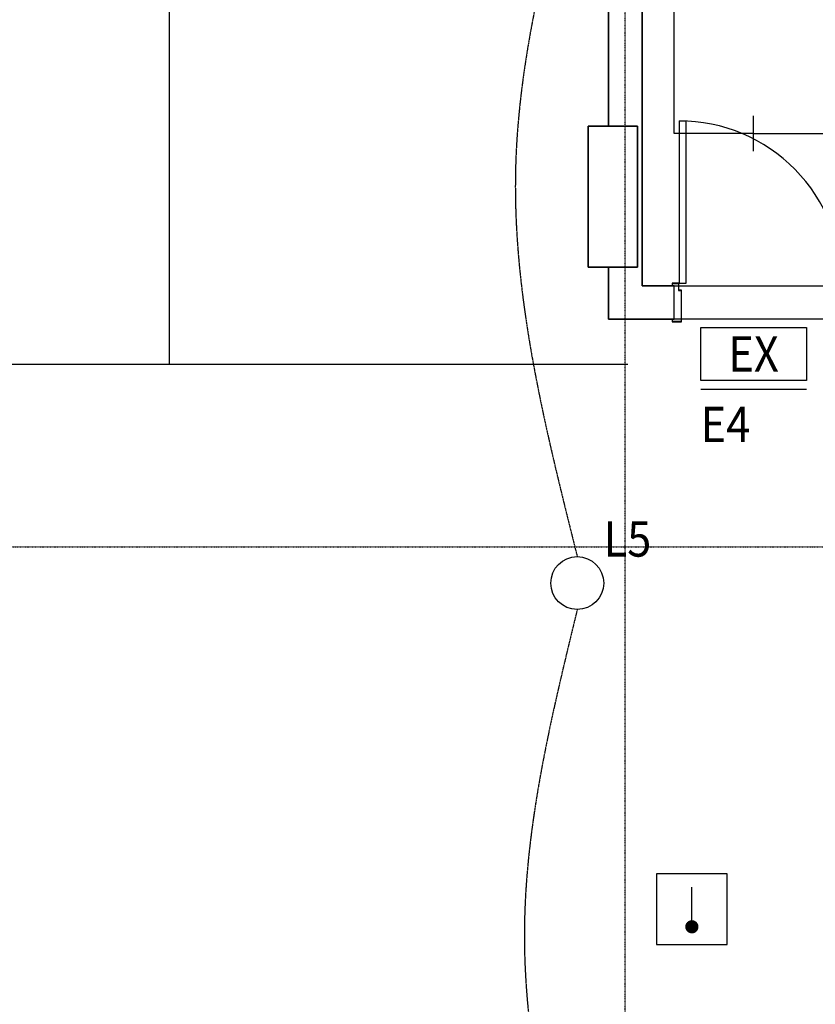
# Model space of a CAD drawing. Extents: x -2291 to 77176, y -12657 to 23954.
# Drawn here: x 26538 to 31050, y 11410 to 16996 of the extents above; entities that cross this region are included whole.
import ezdxf
from ezdxf.enums import TextEntityAlignment as Align

# ---------------------------------------------------------------- set-up
doc = ezdxf.new("R2010")
doc.units = 0
for name, pattern in [('EDG-DASH-3', [4.5, 3, -1.5]), ('X-2387-1C$0$EDG-1DOT-2', [5, 2, -1.4, 0.2, -1.4]), ('X-2387-1C$0$EDG-DASH-3', [4.5, 3, -1.5])]:
    doc.linetypes.add(name, pattern=pattern)
for name, color, linetype in [('FIR-DETECT', 6, 'CONTINUOUS'), ('LIT-CIRC', 6, 'CONTINUOUS'), ('LIT-EMERG', 6, 'CONTINUOUS'), ('LIT-FITT', 6, 'CONTINUOUS'), ('LIT-SWITCH', 2, 'EDG-DASH-3'), ('SYM-035', 2, 'CONTINUOUS'), ('SYM-050', 6, 'CONTINUOUS'), ('SYM-ATT', 2, 'CONTINUOUS'), ('SYM-FILL', 133, 'CONTINUOUS'), ('SYM-TEXT', 7, 'CONTINUOUS'), ('X-2387-1C$0$A-CLNG', 11, 'CONTINUOUS'), ('X-2387-1C$0$A-DETL', 31, 'X-2387-1C$0$EDG-DASH-3'), ('X-2387-1C$0$A-DOOR', 11, 'CONTINUOUS'), ('X-2387-1C$0$A-DOOR-FRAM', 11, 'CONTINUOUS'), ('X-2387-1C$0$A-WALL', 8, 'CONTINUOUS'), ('X-2387-1C$0$S-COLS', 8, 'CONTINUOUS'), ('X-2387-1C$0$S-GRID', 133, 'X-2387-1C$0$EDG-1DOT-2'), ('X-XREF', 7, 'CONTINUOUS')]:
    doc.layers.add(name, color=color, linetype=linetype)
doc.styles.add('EDG', font='edg.shx', dxfattribs={"width": 0.9})

# ---------------------------------------------------------------- blocks, each defined once
blk = doc.blocks.new('X-2387-1C')
at = {"layer": 'X-2387-1C$0$A-CLNG'}
for p, q in [((29877.5, 16391.6), (29877.5, 20506.4)), ((30067.5, 20506.4), (30067.5, 15486.4)), ((29762.4, 15591.6), (29762.4, 16391.6)), ((29762.4, 16391.6), (29877.5, 16391.6)), ((30042.4, 16391.6), (29877.5, 16391.6)), ((29877.5, 16391.6), (30042.4, 16391.6)), ((30042.4, 15591.6), (30042.4, 16391.6)), ((30042.4, 16391.6), (30042.4, 15591.6)), ((29877.5, 15591.6), (29762.4, 15591.6)), ((29877.5, 15296.4), (29877.5, 15591.6)), ((29877.5, 15591.6), (30042.4, 15591.6)), ((30042.4, 15591.6), (29877.5, 15591.6)), ((30067.5, 15486.4), (32475.4, 15486.4)), ((32665.4, 15296.4), (29877.5, 15296.4))]:
    blk.add_line(p, q, dxfattribs=at)
at = {"layer": 'X-2387-1C$0$A-DETL'}
for p, q in [((27387.4, 15041.4), (27387.4, 20441.4)), ((24787.4, 15041.4), (29987.4, 15041.4))]:
    blk.add_line(p, q, dxfattribs=at)
at = {"layer": 'X-2387-1C$0$A-DOOR'}
for p, q in [((30279.4, 16421.4), (30317.4, 16421.4)), ((30279.4, 15501.4), (30279.4, 16421.4)), ((30317.4, 15501.4), (30317.4, 16421.4)), ((30279.4, 15501.4), (30317.4, 15501.4))]:
    blk.add_line(p, q, dxfattribs=at)
blk.add_arc((30279.4, 15501.4), 920, 359.0658, 90, dxfattribs=at)
at = {"layer": 'X-2387-1C$0$A-DOOR-FRAM'}
for p, q in [((30238.4, 15499.4), (30238.4, 15488.4)), ((30238.4, 15488.4), (30240.4, 15488.4)), ((30274.4, 15501.4), (30240.4, 15501.4)), ((30240.4, 15488.4), (30240.4, 15499.4)), ((30240.4, 15499.4), (30274.4, 15499.4)), ((30274.4, 15499.4), (30274.4, 15461.4)), ((30276.4, 15462.8), (30276.4, 15499.4)), ((30276.4, 15459.4), (30289.4, 15459.4)), ((30289.4, 15461.4), (30277.8, 15461.4)), ((30289.4, 15459.4), (30289.4, 15283.4)), ((30291.4, 15283.4), (30291.4, 15459.4)), ((30240.4, 15294.4), (30238.4, 15294.4)), ((30238.4, 15294.4), (30238.4, 15283.4)), ((30240.4, 15283.4), (30240.4, 15294.4)), ((30289.4, 15283.4), (30240.4, 15283.4)), ((30240.4, 15281.4), (30289.4, 15281.4))]:
    blk.add_line(p, q, dxfattribs=at)
for centre, radius, start, end in [((30240.4, 15499.4), 2, 90, 180), ((30274.4, 15499.4), 2, 0, 90), ((30276.4, 15461.4), 2, 180, 270), ((30277.8, 15462.8), 1.41, 180, 270), ((30289.4, 15459.4), 2, 0, 90), ((30240.4, 15283.4), 2, 180, 270), ((30289.4, 15283.4), 2, 270, 0)]:
    blk.add_arc(centre, radius, start, end, dxfattribs=at)
at = {"layer": 'X-2387-1C$0$A-WALL'}
for p, q in [((29877.5, 20506.4), (29877.5, 16391.6)), ((30067.5, 15486.4), (30067.5, 20506.4)), ((29877.5, 16391.6), (30042.4, 16391.6)), ((30042.4, 16391.6), (30042.4, 15591.6)), ((29877.5, 15591.6), (29877.5, 15296.4)), ((30042.4, 15591.6), (29877.5, 15591.6)), ((30249.4, 15486.4), (30067.5, 15486.4)), ((30249.4, 15296.4), (30249.4, 15486.4)), ((29877.5, 15296.4), (30249.4, 15296.4))]:
    blk.add_line(p, q, dxfattribs=at)
at = {"layer": 'X-2387-1C$0$S-COLS'}
for p, q in [((29877.5, 16391.6), (29762.4, 16391.6)), ((29762.4, 16391.6), (29762.4, 15591.6)), ((30042.4, 16391.6), (29877.5, 16391.6)), ((30042.4, 15591.6), (30042.4, 16391.6)), ((29762.4, 15591.6), (29877.5, 15591.6)), ((29877.5, 15591.6), (30042.4, 15591.6))]:
    blk.add_line(p, q, dxfattribs=at)
at = {"layer": 'X-2387-1C$0$S-GRID'}
for p, q in [((29972.5, -12111.5), (29972.5, 21056.7)), ((-1171.9, 14005.8), (76851.4, 14005.8))]:
    blk.add_line(p, q, dxfattribs=at)
blk = doc.blocks.new('EXIT-BOTT')
at = {"layer": 'SYM-035', "linetype": 'ByBlock'}
blk.add_lwpolyline([(-300, -200), (300, -200), (300, -200), (300, -200)], dxfattribs=at)
at = {"layer": 'SYM-050', "color": 0, "linetype": 'ByBlock'}
blk.add_lwpolyline([(-300, -150), (-300, 150), (300, 150), (300, -150)], close=True, dxfattribs=at)
at = {"layer": 'SYM-ATT', "linetype": 'ByBlock', "style": 'EDG', "width": 0.9}
for tag, p in [('MOUNT', (150, 550)), ('TYPE', (150, 250))]:
    blk.add_attdef(tag, p, '', height=200, dxfattribs=at)
at = {"layer": 'SYM-ATT', "color": 255, "linetype": 'ByBlock', "style": 'EDG', "width": 0.9}
for tag, flags in [('CHAN', 3), ('RATING', 3), ('EQUIP', 3), ('NAME', 3), ('ID', 9)]:
    blk.add_attdef(tag, (0, 0), '', height=200, dxfattribs=dict(at, flags=flags))
at = {"layer": 'SYM-TEXT', "linetype": 'ByBlock', "style": 'EDG', "width": 0.9, "flags": 8}
blk.add_attdef('TEXT', text='', height=200, dxfattribs=at).set_placement((0, 0), align=Align.MIDDLE_CENTER)
blk = doc.blocks.new('EM-1X36B')
at = {"layer": 'SYM-050', "color": 0, "linetype": 'ByBlock'}
for p, q in [((-600, -100), (-600, 100)), ((600, 100), (600, -100))]:
    blk.add_line(p, q, dxfattribs=at)
for points in [[(-600, 0), (-150, 0)], [(150, 0), (600, 0)]]:
    blk.add_lwpolyline(points, dxfattribs=at)
blk.add_circle((0, 0), 150, dxfattribs=at)
at = {"layer": 'SYM-FILL', "linetype": 'ByBlock', "const_width": 150}
for points in [[(-53, -53, -0.414214), (-53, 53, -0.414214)], [(53, -53, 0.414214), (53, 53, 0.414214)]]:
    blk.add_lwpolyline(points, format="xyb", dxfattribs=at)
at = {"layer": 'SYM-FILL', "linetype": 'ByBlock'}
for points in [[(-106.1, 106.1), (106.1, -106.1)], [(106.1, 106.1), (-106.1, -106.1)]]:
    blk.add_lwpolyline(points, dxfattribs=at)
at = {"layer": 'SYM-ATT', "linetype": 'ByBlock', "style": 'EDG', "width": 0.9}
for tag, p in [('MOUNT', (450, 450)), ('TYPE', (450, 150))]:
    blk.add_attdef(tag, p, '', height=200, dxfattribs=at)
at = {"layer": 'SYM-ATT', "color": 255, "linetype": 'ByBlock', "style": 'EDG', "width": 0.9}
for tag, flags in [('CHAN', 3), ('RATING', 3), ('EQUIP', 3), ('NAME', 3), ('ID', 9)]:
    blk.add_attdef(tag, (0, 0), '', height=200, dxfattribs=dict(at, flags=flags))
at = {"layer": 'SYM-TEXT', "color": 255, "linetype": 'ByBlock', "style": 'EDG', "width": 0.9, "flags": 3}
blk.add_attdef('TEXT', (0, 0), '', height=200, dxfattribs=at)
blk = doc.blocks.new('LIT-DOWN')
at = {"layer": 'SYM-050', "color": 0, "linetype": 'ByBlock'}
blk.add_circle((0, 0), 150, dxfattribs=at)
at = {"layer": 'SYM-ATT', "linetype": 'ByBlock', "style": 'EDG', "width": 0.9}
for tag, p in [('MOUNT', (150, 450)), ('TYPE', (150, 150))]:
    blk.add_attdef(tag, p, '', height=200, dxfattribs=at)
at = {"layer": 'SYM-ATT', "color": 255, "linetype": 'ByBlock', "style": 'EDG', "width": 0.9}
for tag, flags in [('CHAN', 3), ('RATING', 3), ('EQUIP', 3), ('NAME', 3), ('ID', 9)]:
    blk.add_attdef(tag, (0, 0), '', height=200, dxfattribs=dict(at, flags=flags))
at = {"layer": 'SYM-TEXT', "color": 255, "linetype": 'ByBlock', "style": 'EDG', "width": 0.9, "flags": 3}
blk.add_attdef('TEXT', (0, 0), '', height=200, dxfattribs=at)
blk = doc.blocks.new('DET-HEAT')
at = {"layer": 'SYM-035', "linetype": 'ByBlock'}
blk.add_lwpolyline([(0, -100), (0, 125)], dxfattribs=at)
for points, const_width in [([(-18.75, -100, 1), (18.75, -100, 1)], 37.5), ([(-0.375, -100, 1), (0.375, -100, 1)], 0.75)]:
    blk.add_lwpolyline(points, format="xyb", close=True, dxfattribs=dict(at, const_width=const_width))
at = {"layer": 'SYM-050', "color": 0, "linetype": 'ByBlock'}
blk.add_lwpolyline([(-200, 200), (-200, -200), (200, -200), (200, 200)], close=True, dxfattribs=at)
at = {"layer": 'SYM-ATT', "linetype": 'ByBlock', "style": 'EDG', "width": 0.9}
for tag, p in [('CHAN', (300, 100)), ('TYPE', (300, -200))]:
    blk.add_attdef(tag, p, '', height=200, dxfattribs=at)
at = {"layer": 'SYM-ATT', "color": 255, "linetype": 'ByBlock', "style": 'EDG', "width": 0.9}
for tag, flags in [('RATING', 3), ('MOUNT', 3), ('EQUIP', 3), ('NAME', 3), ('ID', 9)]:
    blk.add_attdef(tag, (0, 0), '', height=200, dxfattribs=dict(at, flags=flags))
at = {"layer": 'SYM-TEXT', "color": 255, "linetype": 'ByBlock', "style": 'EDG', "width": 0.9, "flags": 3}
blk.add_attdef('TEXT', (0, 0), '', height=200, dxfattribs=at)

msp = doc.modelspace()

# ---------------------------------------------------------------- linework, layer by layer
at = {"layer": 'LIT-CIRC'}
msp.add_lwpolyline([(30700, 16350), (30250, 16350), (30250, 23400), (29700, 23400)], dxfattribs=at)
at = {"layer": 'LIT-SWITCH'}
for points in [[(29700, 18050), (29350, 16150), (29700, 13950)], [(29700, 13650), (29400, 11800), (29700, 9950)]]:
    msp.add_spline(points, degree=3, dxfattribs=at)

# ---------------------------------------------------------------- block references
at = {"layer": 'FIR-DETECT'}
msp.add_blockref('DET-HEAT', (30350, 11950), dxfattribs=at)
at = {"layer": 'LIT-EMERG'}
msp.add_blockref('EM-1X36B', (31300, 16350), dxfattribs=at).add_auto_attribs({'TYPE': 'L1'})
ref = msp.add_blockref('EXIT-BOTT', (30700, 15100), dxfattribs=at)
ref.add_attrib('TYPE', 'E4', (30400, 14600), dxfattribs={"layer": 'SYM-ATT', "linetype": 'ByBlock', "height": 200, "style": 'EDG', "width": 0.9})
ref.add_attrib('TEXT', 'EX', dxfattribs={"layer": 'SYM-TEXT', "linetype": 'ByBlock', "height": 200, "style": 'EDG', "width": 0.9}).set_placement((30700, 15100), align=Align.MIDDLE_CENTER)
at = {"layer": 'LIT-FITT'}
msp.add_blockref('LIT-DOWN', (29700, 13800), dxfattribs=at).add_auto_attribs({'TYPE': 'L5'})
at = {"layer": 'X-XREF'}
msp.add_blockref('X-2387-1C', (0, 0), dxfattribs=at)

doc.saveas('drawing.dxf')
